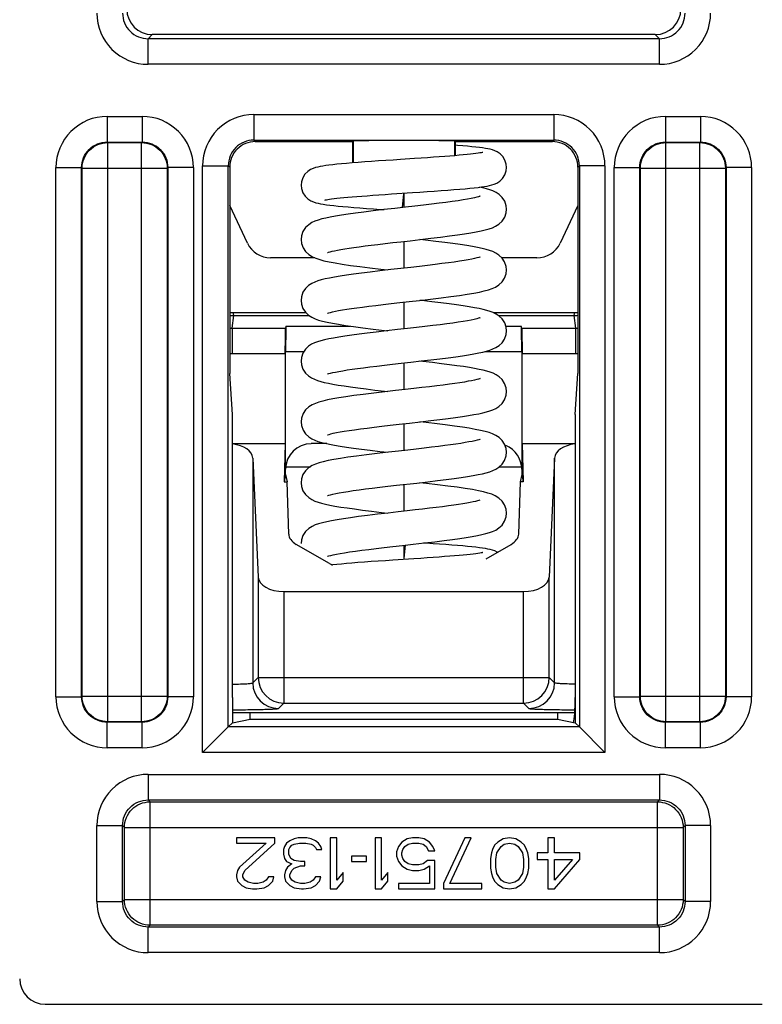
# Model space of a CAD drawing. Units: inches. Extents: x 0 to 22, y 0 to 17.
# Drawn here: x 17.9 to 18.4, y 7 to 7.8 of the extents above; entities that cross this region are included whole.
import ezdxf

# ---------------------------------------------------------------- set-up
doc = ezdxf.new("R2010")
doc.units = ezdxf.units.IN
doc.header["$LTSCALE"] = 1.21
doc.header["$MEASUREMENT"] = 0
doc.layers.add('Z_BASE', color=7, linetype='CONTINUOUS')
doc.layers.add('Z_DIN_CLIP', color=7, linetype='CONTINUOUS')

msp = doc.modelspace()

# ---------------------------------------------------------------- linework, layer by layer
at = {"layer": 'Z_BASE', "color": 7, "linetype": 'Continuous'}
for p, q in [((18.04226, 7.61495), (18.0286, 7.64392)), ((18.29632, 7.64392), (18.28266, 7.61495)), ((18.09407, 7.60365), (18.06011, 7.60365)), ((18.26481, 7.60365), (18.23789, 7.60365)), ((18.03042, 7.54955), (18.03183, 7.55921)), ((18.03121, 7.56153), (18.0872, 7.56153)), ((18.03183, 7.55921), (18.03121, 7.56153)), ((18.03183, 7.55921), (18.08984, 7.55921)), ((18.23127, 7.56153), (18.29371, 7.56153)), ((18.23535, 7.55921), (18.2931, 7.55921)), ((18.29371, 7.56153), (18.2931, 7.55921)), ((18.2931, 7.55921), (18.2945, 7.54955)), ((18.03042, 7.54955), (18.07168, 7.54955)), ((18.03042, 7.54955), (18.03042, 7.53)), ((18.07168, 7.54955), (18.07192, 7.55119)), ((18.07192, 7.55119), (18.12127, 7.55119)), ((18.24146, 7.55119), (18.25281, 7.55119)), ((18.25306, 7.54955), (18.25281, 7.55119)), ((18.25306, 7.54955), (18.2945, 7.54955)), ((18.2945, 7.54955), (18.2945, 7.53)), ((18.03042, 7.53), (18.07137, 7.53)), ((18.07137, 7.53), (18.07137, 7.46078)), ((18.07162, 7.53164), (18.08571, 7.53164)), ((18.07162, 7.43716), (18.07162, 7.53164)), ((18.22492, 7.53164), (18.25311, 7.53164)), ((18.25311, 7.53164), (18.25311, 7.43716)), ((18.25336, 7.53), (18.2945, 7.53)), ((18.25336, 7.46078), (18.25336, 7.53)), ((18.03066, 7.46078), (18.07137, 7.46078)), ((18.07137, 7.46078), (18.07049, 7.43148)), ((18.10322, 7.46078), (18.0913, 7.46078)), ((18.25336, 7.46078), (18.29426, 7.46078)), ((18.25336, 7.46078), (18.25425, 7.43148)), ((18.04635, 7.44971), (18.0505, 7.3582)), ((18.04635, 7.44971), (18.04635, 7.27685)), ((18.27838, 7.44971), (18.27423, 7.3582)), ((18.27838, 7.27685), (18.27838, 7.44971)), ((18.07162, 7.43716), (18.07049, 7.43148)), ((18.07162, 7.43716), (18.07275, 7.43148)), ((18.25311, 7.43716), (18.25198, 7.43148)), ((18.25311, 7.43716), (18.25425, 7.43148)), ((18.07049, 7.43148), (18.07275, 7.43148)), ((18.07397, 7.3912), (18.07275, 7.43148)), ((18.25198, 7.43148), (18.25076, 7.3912)), ((18.25425, 7.43148), (18.25198, 7.43148)), ((18.10522, 7.36864), (18.07973, 7.38336)), ((18.22582, 7.37229), (18.245, 7.38336)), ((18.0505, 7.3582), (18.0505, 7.281)), ((18.27423, 7.281), (18.27423, 7.3582)), ((18.07018, 7.34713), (18.25455, 7.34713)), ((18.07018, 7.34713), (18.07018, 7.26132)), ((18.25455, 7.26132), (18.25455, 7.34713)), ((18.04635, 7.27685), (18.0505, 7.281)), ((18.0505, 7.281), (18.27423, 7.281)), ((18.27423, 7.281), (18.27838, 7.27685)), ((18.06603, 7.25717), (18.07018, 7.26132)), ((18.07018, 7.26132), (18.25455, 7.26132)), ((18.25455, 7.26132), (18.2587, 7.25717)), ((18.03073, 7.25409), (18.2939, 7.25409))]:
    msp.add_line(p, q, dxfattribs=at)
for centre, radius, start, end in [((18.03184, 7.57894), 0.01973, 260.38943, 269.96188), ((18.29308, 7.57894), 0.01973, 270.03812, 279.61057), ((18.03039, 7.56878), 0.01923, 264.6202, 270.10474), ((18.29453, 7.56878), 0.01923, 269.89531, 275.37981), ((18.03042, 7.56869), 0.0387, 267.2919, 270.00485), ((18.2945, 7.56869), 0.0387, 269.99524, 272.70816), ((18.06605, 7.27686), 0.01969, 180.04649, 269.95351), ((18.0702, 7.28101), 0.01969, 180.04649, 269.95351), ((18.25454, 7.28101), 0.01969, 270.04639, 359.95353), ((18.25869, 7.27686), 0.01969, 270.04649, 359.95351)]:
    msp.add_arc(centre, radius, start, end, dxfattribs=at)
for centre, major_axis, ratio, start_param, end_param in [((18.06009, 7.62327), (-0.01947, 0.00301), 0.995968, 0.592305, 1.725023), ((18.26484, 7.62327), (0.01947, 0.00301), 0.995968, -1.725023, -0.592305), ((18.03119, 7.58125), (0.00507, -0.01906), 0.997888, -0.394434, -0.259488), ((18.29373, 7.58125), (0.00507, 0.01906), 0.997888, -2.882105, -2.747158), ((18.07196, 7.53164), (0, 0.01969), 0.017455, 0.115192, 1.570796), ((18.25277, 7.53164), (0, 0.01969), 0.017455, -1.570796, -0.115192), ((18.02667, 7.44942), (0.01969, 0), 0.57735, 0.02618, 1.362055), ((18.09131, 7.44109), (-0.01392, 0.01392), 0.999695, -0.785246, 0.785246), ((18.23343, 7.44109), (0.01392, 0.01392), 0.999695, -0.785246, 0.394566), ((18.29806, 7.44942), (0.01969, 0), 0.57735, 1.769576, 3.115413), ((18.09365, 7.3914), (0.01969, 0), 0.57735, -3.124139, -2.356194), ((18.23108, 7.3914), (0.01969, 0), 0.57735, -0.785398, -0.017453), ((18.11914, 7.37668), (0.01969, 0), 0.57735, -2.356194, -2.197403), ((18.07018, 7.35849), (0.01969, 0), 0.57735, -3.115413, -1.570796), ((18.25455, 7.35849), (0.01969, 0), 0.57735, -1.570796, -0.02618)]:
    msp.add_ellipse(centre, major_axis=major_axis, ratio=ratio, start_param=start_param, end_param=end_param, dxfattribs=at)
for points, knots in [([(18.07137, 7.53), (18.07137, 7.53233), (18.07139, 7.5367), (18.07142, 7.54253), (18.07156, 7.5467), (18.07157, 7.54886), (18.07168, 7.54955)], [0, 0, 0, 0, 0.358207, 0.669509, 0.893168, 1, 1, 1, 1]), ([(18.25306, 7.54955), (18.25316, 7.54886), (18.25318, 7.5467), (18.25331, 7.54253), (18.25334, 7.5367), (18.25336, 7.53233), (18.25336, 7.53)], [0, 0, 0, 0, 0.106832, 0.330491, 0.641793, 1, 1, 1, 1]), ([(18.03074, 7.27586), (18.03277, 7.27589), (18.0357, 7.27594), (18.03938, 7.27608), (18.04167, 7.2762), (18.04352, 7.27634), (18.04496, 7.27646), (18.04578, 7.27664), (18.04629, 7.27673), (18.04635, 7.27685)], [0, 0, 0, 0, 0.389025, 0.558768, 0.705744, 0.826092, 0.916489, 0.974527, 1, 1, 1, 1]), ([(18.29419, 7.27586), (18.29213, 7.27588), (18.28917, 7.27594), (18.28545, 7.27607), (18.28313, 7.27619), (18.28125, 7.27633), (18.2798, 7.27646), (18.27896, 7.27664), (18.27844, 7.27672), (18.27838, 7.27685)], [0, 0, 0, 0, 0.388479, 0.558245, 0.705349, 0.825857, 0.916407, 0.974533, 1, 1, 1, 1]), ([(18.03072, 7.25617), (18.03524, 7.25618), (18.04177, 7.25623), (18.05005, 7.25636), (18.05525, 7.25648), (18.05953, 7.25662), (18.06246, 7.25675), (18.06422, 7.25688), (18.06511, 7.25696), (18.06566, 7.25706), (18.06597, 7.2571), (18.06603, 7.25717)], [0, 0, 0, 0, 0.38338, 0.553925, 0.70283, 0.825284, 0.917342, 0.951016, 0.97609, 0.992399, 1, 1, 1, 1]), ([(18.2587, 7.25717), (18.25877, 7.2571), (18.25907, 7.25706), (18.25962, 7.25696), (18.26051, 7.25688), (18.26228, 7.25675), (18.2652, 7.25662), (18.26948, 7.25648), (18.27469, 7.25636), (18.28297, 7.25623), (18.2895, 7.25618), (18.29402, 7.25617)], [0, 0, 0, 0, 0.0076, 0.023909, 0.048982, 0.082656, 0.174712, 0.297164, 0.446071, 0.616618, 1, 1, 1, 1])]:
    msp.add_open_spline(points, degree=3, knots=knots, dxfattribs=at)
at = {"layer": 'Z_DIN_CLIP', "color": 7, "linetype": 'Continuous'}
for p, q in [((17.96911, 7.77531), (17.96595, 7.77214)), ((18.35898, 7.77214), (17.96595, 7.77214)), ((17.96595, 7.75246), (17.96595, 7.77214)), ((18.35581, 7.77531), (17.96911, 7.77531)), ((18.35581, 7.77531), (18.35898, 7.77214)), ((18.35898, 7.75246), (18.35898, 7.77214)), ((18.35898, 7.75246), (17.96595, 7.75246)), ((17.93445, 7.71241), (17.96134, 7.71241)), ((17.93445, 7.71241), (17.93445, 7.69273)), ((17.96134, 7.71241), (17.96134, 7.69273)), ((18.04718, 7.71385), (18.27774, 7.71385)), ((18.04718, 7.71385), (18.04718, 7.69417)), ((18.27774, 7.71385), (18.27774, 7.69417)), ((18.36358, 7.71241), (18.39047, 7.71241)), ((18.36358, 7.71241), (18.36358, 7.69273)), ((18.39047, 7.71241), (18.39047, 7.69273)), ((17.93445, 7.69273), (17.96134, 7.69273)), ((17.93445, 7.69273), (17.93487, 7.6923)), ((17.93487, 7.6923), (17.96091, 7.6923)), ((17.93487, 7.24698), (17.93487, 7.6923)), ((17.96134, 7.69273), (17.96091, 7.6923)), ((17.96091, 7.24698), (17.96091, 7.6923)), ((18.04718, 7.69417), (18.27774, 7.69417)), ((18.04829, 7.69306), (18.04718, 7.69417)), ((18.04829, 7.69306), (18.12309, 7.69306)), ((18.12356, 7.69353), (18.12309, 7.69306)), ((18.12309, 7.69306), (18.12309, 7.67667)), ((18.12356, 7.69353), (18.12356, 7.67671)), ((18.20183, 7.69306), (18.20136, 7.69353)), ((18.20136, 7.69353), (18.20136, 7.68219)), ((18.20183, 7.69306), (18.27664, 7.69306)), ((18.20183, 7.69306), (18.20183, 7.68223)), ((18.27664, 7.69306), (18.27774, 7.69417)), ((18.36358, 7.69273), (18.39047, 7.69273)), ((18.36358, 7.69273), (18.36401, 7.6923)), ((18.36401, 7.6923), (18.39005, 7.6923)), ((18.36401, 7.24698), (18.36401, 7.6923)), ((18.39047, 7.69273), (18.39005, 7.6923)), ((18.39005, 7.24698), (18.39005, 7.6923)), ((18.20378, 7.69017), (18.20183, 7.69032)), ((17.89509, 7.67304), (17.91477, 7.67304)), ((17.89509, 7.26623), (17.89509, 7.67304)), ((17.91477, 7.67304), (17.91519, 7.67262)), ((17.91477, 7.26623), (17.91477, 7.67304)), ((17.91519, 7.67262), (17.9806, 7.67262)), ((17.91519, 7.26666), (17.91519, 7.67262)), ((17.98102, 7.67304), (17.9806, 7.67262)), ((17.9806, 7.67262), (17.9806, 7.26666)), ((18.0007, 7.67304), (17.98102, 7.67304)), ((17.98102, 7.67304), (17.98102, 7.26623)), ((18.0007, 7.67304), (18.0007, 7.26623)), ((18.00782, 7.67449), (18.0275, 7.67449)), ((18.00782, 7.22336), (18.00782, 7.67449)), ((18.0286, 7.67338), (18.0275, 7.67449)), ((18.0275, 7.24305), (18.0275, 7.67449)), ((18.0286, 7.67338), (18.0286, 7.5148)), ((18.29632, 7.67338), (18.29743, 7.67449)), ((18.29632, 7.67338), (18.29632, 7.5148)), ((18.31711, 7.67449), (18.29743, 7.67449)), ((18.29743, 7.67449), (18.29743, 7.24305)), ((18.31711, 7.67449), (18.31711, 7.22336)), ((18.32422, 7.67304), (18.3439, 7.67304)), ((18.32422, 7.26623), (18.32422, 7.67304)), ((18.3439, 7.67304), (18.34433, 7.67262)), ((18.3439, 7.26623), (18.3439, 7.67304)), ((18.34433, 7.67262), (18.40973, 7.67262)), ((18.34433, 7.26666), (18.34433, 7.67262)), ((18.41016, 7.67304), (18.40973, 7.67262)), ((18.40973, 7.67262), (18.40973, 7.26666)), ((18.42984, 7.67304), (18.41016, 7.67304)), ((18.41016, 7.67304), (18.41016, 7.26623)), ((18.42984, 7.67304), (18.42984, 7.26623)), ((18.16153, 7.64237), (18.16246, 7.65276)), ((18.16253, 7.6534), (18.16246, 7.65276)), ((18.1625, 7.65339), (18.16246, 7.65276)), ((18.03066, 7.48315), (18.0286, 7.5148)), ((18.29426, 7.48315), (18.29632, 7.5148)), ((18.03066, 7.26556), (18.03066, 7.48315)), ((18.29426, 7.48315), (18.29426, 7.24621)), ((18.07201, 7.44306), (18.09065, 7.44306)), ((18.23599, 7.44306), (18.25272, 7.44306)), ((18.16339, 7.38276), (18.16246, 7.37236)), ((18.11092, 7.36788), (18.10772, 7.36754)), ((18.11446, 7.36823), (18.11092, 7.36788)), ((18.17029, 7.37225), (18.15394, 7.37117)), ((18.16246, 7.37236), (18.16239, 7.37173)), ((18.16246, 7.37236), (18.16242, 7.37173)), ((17.89509, 7.26623), (17.91477, 7.26623)), ((17.91477, 7.26623), (17.91519, 7.26666)), ((17.91519, 7.26666), (17.9806, 7.26666)), ((17.98102, 7.26623), (17.9806, 7.26666)), ((18.0007, 7.26623), (17.98102, 7.26623)), ((18.32422, 7.26623), (18.3439, 7.26623)), ((18.3439, 7.26623), (18.34433, 7.26666)), ((18.34433, 7.26666), (18.40973, 7.26666)), ((18.41016, 7.26623), (18.40973, 7.26666)), ((18.42984, 7.26623), (18.41016, 7.26623)), ((18.04435, 7.24882), (18.04435, 7.25409)), ((18.28057, 7.25409), (18.28057, 7.24882)), ((17.93445, 7.24655), (17.93487, 7.24698)), ((17.96134, 7.24655), (17.93445, 7.24655)), ((17.93445, 7.22687), (17.93445, 7.24655)), ((17.96091, 7.24698), (17.93487, 7.24698)), ((17.96134, 7.24655), (17.96091, 7.24698)), ((17.96134, 7.22687), (17.96134, 7.24655)), ((18.0275, 7.24305), (18.03066, 7.24621)), ((18.03066, 7.24621), (18.04435, 7.24882)), ((18.04435, 7.24882), (18.28057, 7.24882)), ((18.28057, 7.24882), (18.29426, 7.24621)), ((18.29426, 7.24621), (18.29743, 7.24305)), ((18.36358, 7.24655), (18.36401, 7.24698)), ((18.39047, 7.24655), (18.36358, 7.24655)), ((18.36358, 7.22687), (18.36358, 7.24655)), ((18.39005, 7.24698), (18.36401, 7.24698)), ((18.39047, 7.24655), (18.39005, 7.24698)), ((18.39047, 7.22687), (18.39047, 7.24655)), ((18.00782, 7.22336), (18.0275, 7.24305)), ((18.29743, 7.24305), (18.0275, 7.24305)), ((18.31711, 7.22336), (18.29743, 7.24305)), ((17.96134, 7.22687), (17.93445, 7.22687)), ((18.31711, 7.22336), (18.00782, 7.22336)), ((18.39047, 7.22687), (18.36358, 7.22687)), ((17.96595, 7.2065), (18.35898, 7.2065)), ((17.96595, 7.2065), (17.96595, 7.18682)), ((18.35898, 7.2065), (18.35898, 7.18682)), ((17.96595, 7.18682), (18.35898, 7.18682)), ((17.96595, 7.18682), (17.9674, 7.18537)), ((17.9674, 7.18537), (18.35752, 7.18537)), ((17.9674, 7.09053), (17.9674, 7.18537)), ((18.35898, 7.18682), (18.35752, 7.18537)), ((18.35752, 7.09053), (18.35752, 7.18537)), ((17.92658, 7.16714), (17.94626, 7.16714)), ((17.92658, 7.10875), (17.92658, 7.16714)), ((17.94626, 7.16714), (17.94772, 7.16568)), ((17.94626, 7.10875), (17.94626, 7.16714)), ((17.94772, 7.16568), (18.3772, 7.16568)), ((17.94772, 7.11021), (17.94772, 7.16568)), ((18.37866, 7.16714), (18.3772, 7.16568)), ((18.3772, 7.16568), (18.3772, 7.11021)), ((18.39834, 7.16714), (18.37866, 7.16714)), ((18.37866, 7.16714), (18.37866, 7.10875)), ((18.39834, 7.16714), (18.39834, 7.10875)), ((18.06331, 7.15781), (18.03379, 7.15781)), ((18.03379, 7.15781), (18.03379, 7.15362)), ((18.06331, 7.15362), (18.06331, 7.15781)), ((18.0748, 7.1553), (18.07234, 7.15362)), ((18.07808, 7.15697), (18.0748, 7.1553)), ((18.08136, 7.15781), (18.07808, 7.15697)), ((18.08792, 7.15781), (18.08136, 7.15781)), ((18.0912, 7.15697), (18.08792, 7.15781)), ((18.09448, 7.1553), (18.0912, 7.15697)), ((18.09694, 7.15362), (18.09448, 7.1553)), ((18.11089, 7.15781), (18.10597, 7.15781)), ((18.10597, 7.15781), (18.10597, 7.11844)), ((18.11089, 7.12514), (18.11089, 7.15781)), ((18.14534, 7.15781), (18.14041, 7.15781)), ((18.14041, 7.15781), (18.14041, 7.11844)), ((18.14534, 7.12514), (18.14534, 7.15781)), ((18.16502, 7.15697), (18.16092, 7.15446)), ((18.16912, 7.15781), (18.16502, 7.15697)), ((18.17404, 7.15781), (18.16912, 7.15781)), ((18.17814, 7.15697), (18.17404, 7.15781)), ((18.18224, 7.15446), (18.17814, 7.15697)), ((18.20931, 7.15781), (18.19291, 7.12263)), ((18.19783, 7.12263), (18.21423, 7.15781)), ((18.21423, 7.15781), (18.20931, 7.15781)), ((18.23884, 7.15697), (18.23474, 7.15446)), ((18.24376, 7.15781), (18.23884, 7.15697)), ((18.24868, 7.15697), (18.24376, 7.15781)), ((18.25278, 7.15446), (18.24868, 7.15697)), ((18.27821, 7.15781), (18.27329, 7.15781)), ((18.27329, 7.15781), (18.27329, 7.14608)), ((18.27821, 7.14608), (18.27821, 7.15781)), ((18.03379, 7.15362), (18.05675, 7.15362)), ((18.05675, 7.15362), (18.03625, 7.13519)), ((18.04035, 7.13268), (18.06331, 7.15362)), ((18.0707, 7.15111), (18.06988, 7.1486)), ((18.06988, 7.1486), (18.06988, 7.14524)), ((18.07234, 7.15362), (18.0707, 7.15111)), ((18.07398, 7.1486), (18.0748, 7.15027)), ((18.07398, 7.14524), (18.07398, 7.1486)), ((18.0748, 7.15027), (18.07644, 7.15195)), ((18.07644, 7.15195), (18.07808, 7.15278)), ((18.07808, 7.15278), (18.08218, 7.15362)), ((18.08218, 7.15362), (18.0871, 7.15362)), ((18.0871, 7.15362), (18.0912, 7.15278)), ((18.0912, 7.15278), (18.09284, 7.15195)), ((18.09284, 7.15195), (18.09448, 7.15027)), ((18.09448, 7.15027), (18.0953, 7.1486)), ((18.0953, 7.1486), (18.0994, 7.1486)), ((18.09858, 7.15111), (18.09694, 7.15362)), ((18.0994, 7.1486), (18.09858, 7.15111)), ((18.15846, 7.15111), (18.15682, 7.14692)), ((18.16092, 7.15446), (18.15846, 7.15111)), ((18.16092, 7.14608), (18.16174, 7.1486)), ((18.16174, 7.1486), (18.16338, 7.15111)), ((18.16338, 7.15111), (18.16584, 7.15278)), ((18.16584, 7.15278), (18.16912, 7.15362)), ((18.16912, 7.15362), (18.17404, 7.15362)), ((18.17404, 7.15362), (18.17732, 7.15278)), ((18.17732, 7.15278), (18.17978, 7.15111)), ((18.17978, 7.15111), (18.18142, 7.14776)), ((18.18142, 7.14776), (18.18635, 7.14776)), ((18.18471, 7.15111), (18.18224, 7.15446)), ((18.18635, 7.14776), (18.18471, 7.15111)), ((18.23064, 7.1486), (18.22982, 7.14608)), ((18.23228, 7.15195), (18.23064, 7.1486)), ((18.23474, 7.15446), (18.23228, 7.15195)), ((18.23392, 7.14608), (18.2372, 7.15111)), ((18.2372, 7.15111), (18.23966, 7.15278)), ((18.23966, 7.15278), (18.24376, 7.15362)), ((18.24376, 7.15362), (18.24786, 7.15278)), ((18.24786, 7.15278), (18.25032, 7.15111)), ((18.25032, 7.15111), (18.2536, 7.14608)), ((18.25524, 7.15195), (18.25278, 7.15446)), ((18.25688, 7.1486), (18.25524, 7.15195)), ((18.2577, 7.14608), (18.25688, 7.1486)), ((18.06988, 7.14524), (18.0707, 7.14189)), ((18.0707, 7.14189), (18.07234, 7.13938)), ((18.07562, 7.14189), (18.07398, 7.14524)), ((18.07808, 7.14022), (18.07562, 7.14189)), ((18.083, 7.13938), (18.07808, 7.14022)), ((18.13385, 7.14357), (18.12237, 7.14357)), ((18.12237, 7.14357), (18.12237, 7.13938)), ((18.13385, 7.13938), (18.13385, 7.14357)), ((18.15682, 7.14692), (18.15682, 7.14357)), ((18.15682, 7.14357), (18.15846, 7.13938)), ((18.16092, 7.14441), (18.16092, 7.14608)), ((18.16174, 7.14189), (18.16092, 7.14441)), ((18.16338, 7.13938), (18.16174, 7.14189)), ((18.1806, 7.14022), (18.17732, 7.13771)), ((18.18635, 7.14022), (18.1806, 7.14022)), ((18.18635, 7.11844), (18.18635, 7.14022)), ((18.22982, 7.14608), (18.229, 7.14189)), ((18.229, 7.14189), (18.229, 7.13436)), ((18.2331, 7.14106), (18.23392, 7.14608)), ((18.2331, 7.13519), (18.2331, 7.14106)), ((18.2536, 7.14608), (18.25442, 7.14106)), ((18.25442, 7.14106), (18.25442, 7.13519)), ((18.25852, 7.14189), (18.2577, 7.14608)), ((18.25852, 7.13436), (18.25852, 7.14189)), ((18.27329, 7.14608), (18.26509, 7.14608)), ((18.26509, 7.14608), (18.26509, 7.14106)), ((18.26509, 7.14106), (18.27329, 7.14106)), ((18.27329, 7.14106), (18.27329, 7.11844)), ((18.29789, 7.14608), (18.27821, 7.14608)), ((18.27821, 7.14106), (18.29215, 7.14106)), ((18.27821, 7.12514), (18.27821, 7.14106)), ((18.27821, 7.11844), (18.29789, 7.14106)), ((18.29215, 7.14106), (18.27821, 7.12514)), ((18.29789, 7.14106), (18.29789, 7.14608)), ((18.03461, 7.13268), (18.03379, 7.12933)), ((18.03625, 7.13519), (18.03461, 7.13268)), ((18.03871, 7.12933), (18.04035, 7.13268)), ((18.07152, 7.13268), (18.0707, 7.12933)), ((18.07316, 7.13519), (18.07152, 7.13268)), ((18.07234, 7.13938), (18.07644, 7.13771)), ((18.07644, 7.13771), (18.07316, 7.13519)), ((18.0748, 7.12933), (18.07644, 7.13268)), ((18.07644, 7.13268), (18.07808, 7.13436)), ((18.07808, 7.13436), (18.083, 7.13603)), ((18.08628, 7.13938), (18.083, 7.13938)), ((18.083, 7.13603), (18.08628, 7.13603)), ((18.08628, 7.13603), (18.08628, 7.13938)), ((18.12237, 7.13938), (18.13385, 7.13938)), ((18.15846, 7.13938), (18.16092, 7.13603)), ((18.16092, 7.13603), (18.16502, 7.13352)), ((18.16584, 7.13771), (18.16338, 7.13938)), ((18.16502, 7.13352), (18.16912, 7.13268)), ((18.16912, 7.13687), (18.16584, 7.13771)), ((18.17404, 7.13687), (18.16912, 7.13687)), ((18.16912, 7.13268), (18.17404, 7.13268)), ((18.17732, 7.13771), (18.17404, 7.13687)), ((18.17404, 7.13268), (18.17814, 7.13352)), ((18.17814, 7.13352), (18.18224, 7.13603)), ((18.18224, 7.13603), (18.18224, 7.12263)), ((18.229, 7.13436), (18.22982, 7.13017)), ((18.23392, 7.13017), (18.2331, 7.13519)), ((18.25442, 7.13519), (18.2536, 7.13017)), ((18.2577, 7.13017), (18.25852, 7.13436)), ((18.03379, 7.12933), (18.03379, 7.12765)), ((18.03379, 7.12765), (18.03461, 7.1243)), ((18.03871, 7.12765), (18.03871, 7.12933)), ((18.04035, 7.12514), (18.03871, 7.12765)), ((18.04281, 7.12347), (18.04035, 7.12514)), ((18.05675, 7.12514), (18.05429, 7.12347)), ((18.05839, 7.12765), (18.05675, 7.12514)), ((18.06249, 7.12765), (18.05839, 7.12765)), ((18.06167, 7.1243), (18.06249, 7.12765)), ((18.0707, 7.12933), (18.0707, 7.12765)), ((18.0707, 7.12765), (18.07152, 7.1243)), ((18.0748, 7.12765), (18.0748, 7.12933)), ((18.07644, 7.12514), (18.0748, 7.12765)), ((18.0789, 7.12347), (18.07644, 7.12514)), ((18.09284, 7.12514), (18.09038, 7.12347)), ((18.09448, 7.12765), (18.09284, 7.12514)), ((18.09858, 7.12765), (18.09448, 7.12765)), ((18.09776, 7.1243), (18.09858, 7.12765)), ((18.11581, 7.131), (18.11089, 7.12514)), ((18.11581, 7.1243), (18.11581, 7.131)), ((18.15026, 7.131), (18.14534, 7.12514)), ((18.15026, 7.1243), (18.15026, 7.131)), ((18.22982, 7.13017), (18.23064, 7.12765)), ((18.23064, 7.12765), (18.23228, 7.1243)), ((18.2372, 7.12514), (18.23392, 7.13017)), ((18.23966, 7.12347), (18.2372, 7.12514)), ((18.25032, 7.12514), (18.24786, 7.12347)), ((18.2536, 7.13017), (18.25032, 7.12514)), ((18.25524, 7.1243), (18.25688, 7.12765)), ((18.25688, 7.12765), (18.2577, 7.13017)), ((18.03461, 7.1243), (18.03789, 7.12095)), ((18.03789, 7.12095), (18.04117, 7.11928)), ((18.04117, 7.11928), (18.04609, 7.11844)), ((18.04691, 7.12263), (18.04281, 7.12347)), ((18.04609, 7.11844), (18.04937, 7.11844)), ((18.05019, 7.12263), (18.04691, 7.12263)), ((18.04937, 7.11844), (18.05511, 7.11928)), ((18.05429, 7.12347), (18.05019, 7.12263)), ((18.05511, 7.11928), (18.05839, 7.12095)), ((18.05839, 7.12095), (18.06167, 7.1243)), ((18.07152, 7.1243), (18.0748, 7.12095)), ((18.0748, 7.12095), (18.07808, 7.11928)), ((18.07808, 7.11928), (18.08382, 7.11844)), ((18.083, 7.12263), (18.0789, 7.12347)), ((18.08628, 7.12263), (18.083, 7.12263)), ((18.08382, 7.11844), (18.08546, 7.11844)), ((18.08546, 7.11844), (18.0912, 7.11928)), ((18.09038, 7.12347), (18.08628, 7.12263)), ((18.0912, 7.11928), (18.09448, 7.12095)), ((18.09448, 7.12095), (18.09776, 7.1243)), ((18.10597, 7.11844), (18.11089, 7.11844)), ((18.11089, 7.11844), (18.11581, 7.1243)), ((18.14041, 7.11844), (18.14534, 7.11844)), ((18.14534, 7.11844), (18.15026, 7.1243)), ((18.18224, 7.12263), (18.15846, 7.12263)), ((18.15846, 7.12263), (18.15846, 7.11844)), ((18.15846, 7.11844), (18.18635, 7.11844)), ((18.19291, 7.12263), (18.19291, 7.11844)), ((18.19291, 7.11844), (18.22244, 7.11844)), ((18.22244, 7.12263), (18.19783, 7.12263)), ((18.22244, 7.11844), (18.22244, 7.12263)), ((18.23228, 7.1243), (18.23474, 7.12179)), ((18.23474, 7.12179), (18.23884, 7.11928)), ((18.23884, 7.11928), (18.24376, 7.11844)), ((18.24376, 7.12263), (18.23966, 7.12347)), ((18.24786, 7.12347), (18.24376, 7.12263)), ((18.24376, 7.11844), (18.24868, 7.11928)), ((18.24868, 7.11928), (18.25278, 7.12179)), ((18.25278, 7.12179), (18.25524, 7.1243)), ((18.27329, 7.11844), (18.27821, 7.11844)), ((17.94626, 7.10875), (17.94772, 7.11021)), ((17.94772, 7.11021), (18.3772, 7.11021)), ((18.37866, 7.10875), (18.3772, 7.11021)), ((17.92658, 7.10875), (17.94626, 7.10875)), ((18.39834, 7.10875), (18.37866, 7.10875)), ((17.96595, 7.08907), (17.9674, 7.09053)), ((18.35898, 7.08907), (17.96595, 7.08907)), ((17.96595, 7.06939), (17.96595, 7.08907)), ((18.35752, 7.09053), (17.9674, 7.09053)), ((18.35898, 7.08907), (18.35752, 7.09053)), ((18.35898, 7.06939), (18.35898, 7.08907)), ((18.35898, 7.06939), (17.96595, 7.06939)), ((17.88687, 7.02968), (18.43805, 7.02968))]:
    msp.add_line(p, q, dxfattribs=at)
at = {"layer": 'Z_DIN_CLIP', "color": 2, "linetype": 'Continuous'}
for p, q in [((18.16246, 7.65339), (18.16246, 7.64247)), ((18.16246, 7.61632), (18.16246, 7.59574)), ((18.16246, 7.56959), (18.16246, 7.54901)), ((18.16246, 7.52285), (18.16246, 7.50227)), ((18.16246, 7.47612), (18.16246, 7.45554)), ((18.16246, 7.42939), (18.16246, 7.40881)), ((18.16246, 7.38265), (18.16246, 7.37174))]:
    msp.add_line(p, q, dxfattribs=at)
at = {"layer": 'Z_DIN_CLIP', "color": 7, "linetype": 'Continuous'}
for points in [[(18.22309, 7.68472), (18.22307, 7.68472), (18.2227, 7.68463), (18.22196, 7.68447), (18.2209, 7.68429), (18.21953, 7.68407), (18.21787, 7.68384), (18.2159, 7.6836), (18.21364, 7.68334), (18.21108, 7.68307), (18.20821, 7.68279), (18.20506, 7.68251), (18.20163, 7.68221), (18.19794, 7.68191), (18.19398, 7.68161), (18.18976, 7.6813), (18.18531, 7.68098), (18.18061, 7.68065), (18.1757, 7.68032), (18.17058, 7.67997)], [(18.24146, 7.67324), (18.2412, 7.67581), (18.24021, 7.67887), (18.23857, 7.68152), (18.2365, 7.68363), (18.2343, 7.68512), (18.23233, 7.68605), (18.23061, 7.68665), (18.22891, 7.6871), (18.22714, 7.68748), (18.22519, 7.68783), (18.22302, 7.68816), (18.22059, 7.68849), (18.21786, 7.68882), (18.21481, 7.68915), (18.21145, 7.68948), (18.20777, 7.68982), (18.20378, 7.69017)], [(18.17058, 7.67997), (18.15982, 7.67926), (18.15424, 7.67889), (18.14863, 7.67852), (18.14306, 7.67814), (18.13762, 7.67776), (18.13238, 7.67739), (18.12741, 7.67701), (18.12277, 7.67665), (18.11848, 7.67629), (18.11456, 7.67594), (18.111, 7.67559), (18.1078, 7.67525), (18.10494, 7.67492), (18.1024, 7.67458), (18.10014, 7.67425), (18.09813, 7.6739), (18.09629, 7.67351), (18.09455, 7.67306), (18.09279, 7.67248), (18.09081, 7.67157), (18.08858, 7.6701), (18.08645, 7.66799), (18.08476, 7.66531), (18.08373, 7.66221), (18.08346, 7.65959)], [(18.15308, 7.65277), (18.16921, 7.65384), (18.17481, 7.65421), (18.1804, 7.65459), (18.18588, 7.65496), (18.1912, 7.65534), (18.19628, 7.65572), (18.20105, 7.65609), (18.20547, 7.65646), (18.20952, 7.65681), (18.21321, 7.65716), (18.21654, 7.65751), (18.21951, 7.65785), (18.22215, 7.65819), (18.22448, 7.65853), (18.22656, 7.65889), (18.22845, 7.65927), (18.23023, 7.65972), (18.23201, 7.6603), (18.234, 7.66119), (18.23625, 7.66265), (18.23842, 7.66477), (18.24013, 7.66745), (18.24118, 7.67057), (18.24146, 7.67324)], [(18.08346, 7.65959), (18.08374, 7.6569), (18.08481, 7.65377), (18.08654, 7.65107), (18.08873, 7.64896), (18.09098, 7.64751), (18.09296, 7.64663), (18.09474, 7.64606), (18.09653, 7.64561), (18.09844, 7.64522), (18.10054, 7.64487), (18.10291, 7.64452), (18.10559, 7.64418), (18.10859, 7.64384), (18.11195, 7.64349), (18.11565, 7.64314), (18.1197, 7.64278), (18.12408, 7.64242), (18.12878, 7.64206), (18.13379, 7.64169), (18.13907, 7.64131), (18.1446, 7.64093), (18.14727, 7.64075)], [(18.24146, 7.64108), (18.2412, 7.64375), (18.24007, 7.64713), (18.23817, 7.65008), (18.23581, 7.65236), (18.23336, 7.65398), (18.231, 7.65511), (18.22859, 7.65601), (18.22595, 7.6568), (18.22296, 7.65754), (18.22077, 7.65801)], [(18.22101, 7.65105), (18.22104, 7.65106), (18.22082, 7.65097), (18.21999, 7.6507), (18.21862, 7.65031), (18.21673, 7.64986), (18.21434, 7.64935), (18.21144, 7.64881), (18.20804, 7.64823), (18.20415, 7.64762), (18.19976, 7.64698), (18.19489, 7.64632), (18.18958, 7.64564), (18.18385, 7.64494), (18.17769, 7.64421), (18.171, 7.64344), (18.16369, 7.64261), (18.15563, 7.6417), (18.14707, 7.64073), (18.13891, 7.63977), (18.13171, 7.63889), (18.12535, 7.63807), (18.11967, 7.63728), (18.11456, 7.63652), (18.11, 7.63577), (18.10598, 7.63503), (18.10245, 7.63429), (18.09936, 7.63354), (18.09665, 7.63275), (18.09419, 7.63186), (18.0918, 7.63074), (18.08933, 7.62917), (18.08691, 7.62691), (18.08494, 7.62394), (18.08374, 7.62047), (18.08346, 7.61771)], [(18.10182, 7.6481), (18.10184, 7.64811), (18.10221, 7.6482), (18.10292, 7.64835), (18.10396, 7.64853), (18.10528, 7.64874), (18.1069, 7.64897), (18.10881, 7.64921), (18.11102, 7.64946), (18.11352, 7.64973), (18.11632, 7.65), (18.11939, 7.65028), (18.12274, 7.65057), (18.12635, 7.65086), (18.13021, 7.65116), (18.13432, 7.65147), (18.13867, 7.65178), (18.14325, 7.65211), (18.14806, 7.65243), (18.15308, 7.65277)], [(18.10393, 7.60776), (18.1039, 7.60774), (18.10402, 7.60779), (18.10466, 7.60801), (18.10575, 7.60833), (18.10727, 7.60872), (18.10917, 7.60915), (18.11143, 7.60961), (18.11405, 7.61009), (18.11702, 7.61059), (18.12036, 7.61111), (18.12408, 7.61166), (18.12817, 7.61222), (18.13264, 7.61281), (18.13746, 7.61342), (18.14262, 7.61404), (18.14808, 7.61468), (18.15393, 7.61535), (18.16026, 7.61607), (18.16723, 7.61686), (18.17503, 7.61774), (18.18312, 7.61868), (18.1908, 7.6196), (18.19767, 7.62048), (18.20376, 7.6213), (18.20915, 7.62209), (18.21394, 7.62286), (18.21815, 7.62361), (18.22184, 7.62437), (18.22508, 7.62513), (18.22797, 7.62595), (18.23055, 7.62686), (18.23302, 7.62799), (18.23555, 7.62959), (18.23802, 7.6319), (18.24001, 7.6349), (18.24118, 7.63834), (18.24146, 7.64108)], [(18.08346, 7.61772), (18.08379, 7.61474), (18.085, 7.61137), (18.08695, 7.60847), (18.08948, 7.60615), (18.09219, 7.60448), (18.09491, 7.60329), (18.09779, 7.60233), (18.10111, 7.60145), (18.10501, 7.60059), (18.10963, 7.59973), (18.11508, 7.59883), (18.12141, 7.5979), (18.12857, 7.59694), (18.13643, 7.59596), (18.14471, 7.59497), (18.15017, 7.59435)], [(18.24146, 7.59435), (18.24117, 7.59712), (18.23998, 7.60058), (18.23801, 7.60354), (18.23561, 7.60579), (18.23316, 7.60736), (18.23079, 7.60847), (18.22837, 7.60935), (18.22571, 7.61013), (18.22269, 7.61087), (18.21924, 7.6116), (18.2153, 7.61234), (18.21083, 7.61308), (18.20581, 7.61384), (18.20025, 7.61461), (18.19407, 7.61542), (18.18712, 7.61627), (18.17921, 7.6172), (18.17476, 7.61771)], [(18.22102, 7.60432), (18.22104, 7.60433), (18.22082, 7.60424), (18.22002, 7.60397), (18.21871, 7.6036), (18.21692, 7.60317), (18.21466, 7.60269), (18.21196, 7.60217), (18.20882, 7.60162), (18.20523, 7.60105), (18.20119, 7.60045), (18.19672, 7.59983), (18.19182, 7.59919), (18.1865, 7.59853), (18.18075, 7.59784), (18.17457, 7.59712), (18.16791, 7.59636), (18.15247, 7.59461)], [(18.15247, 7.59461), (18.14407, 7.59365), (18.13651, 7.59275), (18.12983, 7.59192), (18.12384, 7.59113), (18.11841, 7.59037), (18.11352, 7.58962), (18.10916, 7.58889), (18.10532, 7.58816), (18.10196, 7.58744), (18.09902, 7.58671), (18.09643, 7.58594), (18.09404, 7.58507), (18.0917, 7.58396), (18.08928, 7.5824), (18.0869, 7.58016), (18.08494, 7.57722), (18.08375, 7.57376), (18.08346, 7.57098)], [(18.10391, 7.56101), (18.10388, 7.561), (18.10409, 7.56108), (18.10485, 7.56134), (18.10608, 7.56169), (18.10776, 7.5621), (18.10986, 7.56256), (18.11236, 7.56305), (18.11525, 7.56356), (18.11854, 7.5641), (18.12222, 7.56466), (18.12631, 7.56524), (18.1308, 7.56584), (18.13569, 7.56646), (18.14099, 7.56711), (18.14667, 7.56778), (18.15274, 7.56849), (18.15929, 7.56923), (18.16646, 7.57004), (18.17443, 7.57094), (18.18291, 7.57192), (18.1912, 7.57292), (18.19873, 7.57388), (18.20539, 7.5748), (18.21123, 7.57568), (18.2163, 7.57654), (18.22065, 7.57738), (18.22436, 7.57822), (18.22752, 7.57908), (18.2303, 7.58003), (18.23294, 7.58122), (18.2356, 7.5829), (18.23809, 7.58525), (18.24, 7.58816), (18.24115, 7.59148), (18.24146, 7.59435)], [(18.08346, 7.57098), (18.08378, 7.56806), (18.08496, 7.56472), (18.08686, 7.56185), (18.08928, 7.55957), (18.09183, 7.55793), (18.09436, 7.55677), (18.09701, 7.55583), (18.10002, 7.55499), (18.10352, 7.55417), (18.1076, 7.55336), (18.1123, 7.55254), (18.11763, 7.55171), (18.12374, 7.55084), (18.13084, 7.54991), (18.13902, 7.54891), (18.1477, 7.54789), (18.15016, 7.54761)], [(18.24146, 7.54761), (18.24118, 7.55035), (18.24002, 7.55376), (18.23812, 7.55668), (18.23581, 7.5589), (18.23344, 7.56047), (18.23115, 7.56159), (18.22884, 7.56246), (18.22635, 7.56322), (18.22357, 7.56394), (18.2204, 7.56464), (18.21679, 7.56533), (18.21269, 7.56604), (18.20808, 7.56677), (18.20294, 7.56751), (18.19726, 7.56827), (18.19101, 7.56906), (18.18407, 7.5699), (18.17634, 7.5708), (18.17477, 7.57098)], [(18.22103, 7.55759), (18.22104, 7.55759), (18.22077, 7.55749), (18.21989, 7.5572), (18.21849, 7.55681), (18.21659, 7.55636), (18.21421, 7.55586), (18.21136, 7.55533), (18.20806, 7.55476), (18.20431, 7.55418), (18.2001, 7.55356), (18.19544, 7.55293), (18.19032, 7.55227), (18.18475, 7.55158), (18.17872, 7.55086), (18.17226, 7.55012), (18.16534, 7.54933), (18.15759, 7.54846), (18.14917, 7.5475), (18.14134, 7.54659), (18.13437, 7.54575), (18.12811, 7.54496), (18.12239, 7.5442), (18.11719, 7.54345), (18.11252, 7.54272), (18.10838, 7.54201), (18.10473, 7.54131), (18.10154, 7.54061), (18.09873, 7.5399), (18.09623, 7.53914), (18.0939, 7.53827), (18.09159, 7.53717), (18.08922, 7.53562), (18.08688, 7.5334), (18.08494, 7.53048), (18.08375, 7.52704), (18.08346, 7.52424)], [(18.1039, 7.51428), (18.10388, 7.51427), (18.10413, 7.51436), (18.10493, 7.51463), (18.10621, 7.51499), (18.10793, 7.51541), (18.11007, 7.51587), (18.11262, 7.51637), (18.11558, 7.51688), (18.11893, 7.51743), (18.12269, 7.51799), (18.12685, 7.51858), (18.13141, 7.51919), (18.13638, 7.51982), (18.14176, 7.52047), (18.14753, 7.52115), (18.1537, 7.52186), (18.16041, 7.52262), (18.16789, 7.52347), (18.1757, 7.52435), (18.18321, 7.52522), (18.19024, 7.52607), (18.19669, 7.52688), (18.2025, 7.52766), (18.20769, 7.5284), (18.21232, 7.52912), (18.21642, 7.52983), (18.22005, 7.53052), (18.22324, 7.53121), (18.22607, 7.53193), (18.22861, 7.53269), (18.23097, 7.53357), (18.23329, 7.53467), (18.23566, 7.53621), (18.23798, 7.53839), (18.23991, 7.54124), (18.24113, 7.54464), (18.24146, 7.54762)], [(18.08346, 7.52425), (18.08378, 7.52134), (18.08497, 7.51795), (18.08687, 7.5151), (18.08917, 7.51292), (18.09151, 7.51137), (18.0938, 7.51026), (18.09611, 7.50939), (18.09859, 7.50863), (18.10134, 7.50793), (18.10446, 7.50724), (18.108, 7.50655), (18.11201, 7.50585), (18.11654, 7.50514), (18.1216, 7.5044), (18.12723, 7.50365), (18.13341, 7.50286), (18.14018, 7.50204), (18.1476, 7.50117), (18.15016, 7.50088)], [(18.24146, 7.50088), (18.24116, 7.50374), (18.23997, 7.50714), (18.23807, 7.51), (18.23578, 7.51219), (18.23343, 7.51374), (18.23114, 7.51486), (18.22882, 7.51573), (18.22634, 7.51649), (18.22358, 7.5172), (18.22046, 7.51789), (18.21691, 7.51858), (18.21289, 7.51928), (18.20835, 7.51999), (18.20327, 7.52073), (18.19763, 7.52149), (18.19143, 7.52228), (18.18463, 7.5231), (18.1772, 7.52397), (18.17476, 7.52425)], [(18.22103, 7.51086), (18.22105, 7.51086), (18.22075, 7.51075), (18.21991, 7.51047), (18.21859, 7.51011), (18.21682, 7.50968), (18.21462, 7.50921), (18.21201, 7.50871), (18.209, 7.50818), (18.20557, 7.50764), (18.20175, 7.50707), (18.19751, 7.50647), (18.19285, 7.50586), (18.18779, 7.50522), (18.18232, 7.50456), (18.17645, 7.50387), (18.17018, 7.50315), (18.16344, 7.50238), (18.15608, 7.50155), (18.14798, 7.50063), (18.13946, 7.49964), (18.13128, 7.49864), (18.12408, 7.4977), (18.1179, 7.49683), (18.11254, 7.496), (18.10784, 7.49518), (18.10373, 7.49437), (18.1002, 7.49355), (18.09716, 7.49271), (18.09448, 7.49178), (18.09196, 7.49063), (18.08942, 7.48904), (18.08699, 7.48679), (18.08502, 7.48391), (18.08379, 7.48049), (18.08346, 7.47751)], [(18.10389, 7.46754), (18.10387, 7.46753), (18.10415, 7.46764), (18.10501, 7.46792), (18.1064, 7.46831), (18.10828, 7.46875), (18.11063, 7.46925), (18.11344, 7.46978), (18.11671, 7.47034), (18.12043, 7.47092), (18.12459, 7.47153), (18.1292, 7.47216), (18.13425, 7.47282), (18.13974, 7.47349), (18.14568, 7.4742), (18.15209, 7.47495), (18.15902, 7.47573), (18.16687, 7.47662), (18.17531, 7.47758), (18.18318, 7.47849), (18.19021, 7.47933), (18.19653, 7.48013), (18.20229, 7.4809), (18.20753, 7.48164), (18.21223, 7.48237), (18.2164, 7.48309), (18.22007, 7.48379), (18.22328, 7.48449), (18.22611, 7.48521), (18.22863, 7.48596), (18.23096, 7.48683), (18.23327, 7.48793), (18.23564, 7.48946), (18.23799, 7.49166), (18.23995, 7.49458), (18.24116, 7.49802), (18.24146, 7.50088)], [(18.08346, 7.47752), (18.08377, 7.47464), (18.085, 7.47118), (18.08698, 7.46824), (18.08936, 7.46603), (18.09178, 7.4645), (18.09412, 7.4634), (18.0965, 7.46253), (18.0991, 7.46176), (18.10203, 7.46104), (18.10537, 7.46032), (18.10919, 7.4596), (18.11353, 7.45887), (18.11842, 7.45813), (18.12386, 7.45736), (18.12986, 7.45657), (18.13651, 7.45575), (18.14393, 7.45486), (18.15016, 7.45415)], [(18.24146, 7.45414), (18.24116, 7.457), (18.24, 7.46034), (18.23811, 7.46322), (18.2357, 7.46552), (18.23315, 7.46717), (18.23062, 7.46834), (18.22797, 7.46928), (18.22498, 7.47012), (18.22149, 7.47094), (18.21743, 7.47175), (18.21276, 7.47257), (18.20747, 7.47339), (18.20139, 7.47426), (18.19432, 7.47518), (18.18615, 7.47619), (18.17747, 7.47721), (18.17476, 7.47751)], [(18.22101, 7.46411), (18.22104, 7.46413), (18.22082, 7.46404), (18.22005, 7.46378), (18.21881, 7.46343), (18.21711, 7.46301), (18.215, 7.46255), (18.21249, 7.46206), (18.20958, 7.46155), (18.20628, 7.46101), (18.20258, 7.46045), (18.19847, 7.45987), (18.19395, 7.45927), (18.18902, 7.45864), (18.1837, 7.45799), (18.17802, 7.45732), (18.172, 7.45662), (18.16552, 7.45589), (18.15846, 7.45509), (18.1506, 7.4542), (18.14211, 7.45322), (18.13376, 7.45221), (18.1262, 7.45125), (18.11954, 7.45033), (18.1137, 7.44945), (18.10862, 7.44859), (18.10426, 7.44775), (18.10055, 7.44691), (18.09739, 7.44604), (18.0946, 7.44509), (18.09196, 7.44389), (18.08929, 7.4422), (18.0868, 7.43984), (18.08491, 7.43694), (18.08376, 7.43362), (18.08346, 7.43078)], [(18.17252, 7.43052), (18.18094, 7.43149), (18.18849, 7.43239), (18.19515, 7.43322), (18.20112, 7.434), (18.20653, 7.43476), (18.21142, 7.43551), (18.21577, 7.43624), (18.2196, 7.43696), (18.22295, 7.43768), (18.22589, 7.43841), (18.22849, 7.43918), (18.23087, 7.44006), (18.23321, 7.44116), (18.23562, 7.44271), (18.23799, 7.44494), (18.23996, 7.44787), (18.24116, 7.45131), (18.24146, 7.45415)], [(18.08346, 7.43078), (18.08376, 7.42795), (18.08496, 7.42451), (18.08693, 7.42157), (18.08933, 7.41933), (18.09176, 7.41777), (18.09413, 7.41666), (18.09654, 7.41578), (18.09918, 7.41501), (18.10219, 7.41426), (18.10563, 7.41354), (18.10955, 7.41281), (18.11399, 7.41207), (18.11898, 7.41131), (18.12451, 7.41054), (18.13065, 7.40974), (18.13756, 7.40889), (18.1454, 7.40796), (18.15016, 7.40742)], [(18.10392, 7.42082), (18.10389, 7.42081), (18.10409, 7.42088), (18.10487, 7.42115), (18.10618, 7.42152), (18.10796, 7.42195), (18.1102, 7.42243), (18.11288, 7.42295), (18.11602, 7.42349), (18.1196, 7.42406), (18.12363, 7.42466), (18.12809, 7.42528), (18.13297, 7.42592), (18.13825, 7.42658), (18.14394, 7.42726), (18.15009, 7.42798), (18.15677, 7.42874), (18.17252, 7.43052)], [(18.24146, 7.40741), (18.24115, 7.41033), (18.23994, 7.41372), (18.23798, 7.41664), (18.23545, 7.41897), (18.23274, 7.42064), (18.23002, 7.42184), (18.22712, 7.4228), (18.2238, 7.42368), (18.21988, 7.42454), (18.21523, 7.42541), (18.20976, 7.42631), (18.2034, 7.42725), (18.1962, 7.42821), (18.18829, 7.4292), (18.17996, 7.43018), (18.17475, 7.43078)], [(18.22099, 7.41737), (18.22103, 7.41739), (18.2209, 7.41734), (18.22026, 7.41711), (18.21916, 7.41679), (18.21764, 7.4164), (18.21574, 7.41598), (18.21348, 7.41552), (18.21087, 7.41504), (18.2079, 7.41454), (18.20456, 7.41401), (18.20084, 7.41347), (18.19673, 7.4129), (18.19225, 7.41231), (18.18743, 7.41171), (18.1823, 7.41109), (18.1769, 7.41045), (18.17115, 7.40979), (18.16494, 7.40909), (18.15814, 7.40832), (18.15046, 7.40745), (18.14234, 7.40651), (18.13456, 7.40558), (18.12761, 7.4047), (18.12145, 7.40387), (18.116, 7.40307), (18.11117, 7.4023), (18.10692, 7.40154), (18.10319, 7.40079), (18.09992, 7.40001), (18.09701, 7.3992), (18.09441, 7.39828), (18.09193, 7.39715), (18.08938, 7.39554), (18.08689, 7.39321), (18.0849, 7.39019), (18.08373, 7.38674), (18.08346, 7.38405)], [(18.10391, 7.37408), (18.10388, 7.37407), (18.1041, 7.37416), (18.10494, 7.37443), (18.10632, 7.37482), (18.10821, 7.37527), (18.11061, 7.37578), (18.11352, 7.37633), (18.11693, 7.37691), (18.12084, 7.37752), (18.12526, 7.37816), (18.13015, 7.37882), (18.13548, 7.3795), (18.14121, 7.38021), (18.14735, 7.38093), (18.15405, 7.3817), (18.16146, 7.38254), (18.16969, 7.38347), (18.17827, 7.38445), (18.18635, 7.3854), (18.19349, 7.38627), (18.1998, 7.38709), (18.20544, 7.38787), (18.21051, 7.38863), (18.21504, 7.38938), (18.21903, 7.39012), (18.22253, 7.39085), (18.2256, 7.3916), (18.22831, 7.39239), (18.23075, 7.39328), (18.23313, 7.39439), (18.23559, 7.39596), (18.238, 7.39821), (18.23997, 7.40116), (18.24117, 7.40461), (18.24146, 7.40741)], [(18.23449, 7.37729), (18.23429, 7.37742), (18.23234, 7.37835), (18.23061, 7.37894), (18.22892, 7.3794), (18.22714, 7.37978), (18.22519, 7.38013), (18.22303, 7.38046), (18.22059, 7.38079), (18.21786, 7.38112), (18.21482, 7.38145), (18.21146, 7.38178), (18.20778, 7.38212), (18.20378, 7.38246), (18.19948, 7.38281), (18.19489, 7.38316), (18.19003, 7.38352), (18.18492, 7.38388), (18.17958, 7.38425), (18.17765, 7.38438)], [(18.21358, 7.37563), (18.211, 7.37536), (18.20812, 7.37508), (18.20496, 7.3748), (18.20151, 7.3745), (18.19779, 7.3742), (18.19381, 7.3739), (18.18957, 7.37358), (18.18508, 7.37326), (18.18037, 7.37293), (18.17543, 7.3726), (18.17029, 7.37225)], [(18.2195, 7.37637), (18.21782, 7.37614), (18.21585, 7.37589), (18.21358, 7.37563)], [(18.22309, 7.37702), (18.22307, 7.37702), (18.22269, 7.37692), (18.22195, 7.37677), (18.22088, 7.37658), (18.2195, 7.37637)], [(18.12262, 7.36894), (18.11836, 7.36858), (18.11446, 7.36823)], [(18.15394, 7.37117), (18.14834, 7.3708), (18.1428, 7.37042), (18.13738, 7.37005), (18.13217, 7.36967), (18.12723, 7.3693), (18.12262, 7.36894)]]:
    msp.add_lwpolyline(points, dxfattribs=at)
for centre, radius, start, end in [((17.96594, 7.79182), 0.03936, 179.99911, 270.00089), ((18.35898, 7.79182), 0.03936, 269.99911, 0.00089), ((17.93445, 7.67304), 0.03936, 89.99911, 180.00089), ((17.96134, 7.67304), 0.03936, 359.99911, 90.00089), ((18.04718, 7.67449), 0.03936, 89.99792, 180.00208), ((18.27774, 7.67449), 0.03936, 359.99792, 90.00208), ((18.36358, 7.67304), 0.03936, 89.99911, 180.00089), ((18.39047, 7.67304), 0.03936, 359.99911, 90.00089), ((18.04717, 7.6745), 0.01967, 89.97294, 180.02706), ((18.27775, 7.6745), 0.01967, 359.97296, 90.02704), ((17.93445, 7.26623), 0.03936, 179.99911, 270.00089), ((17.96134, 7.26623), 0.03936, 269.99911, 0.00089), ((18.36358, 7.26623), 0.03936, 179.99911, 270.00089), ((18.39047, 7.26623), 0.03936, 269.99911, 0.00089), ((17.96594, 7.16714), 0.03936, 89.99911, 180.00089), ((18.35898, 7.16714), 0.03936, 359.99911, 90.00089), ((17.96594, 7.10875), 0.03936, 179.99911, 270.00089), ((18.35898, 7.10875), 0.03936, 269.99911, 0.00089)]:
    msp.add_arc(centre, radius, start, end, dxfattribs=at)
for centre, major_axis, ratio, start_param, end_param in [((17.96912, 7.795), (-0.01392, -0.01392), 0.999695, -0.785246, 0.785246), ((18.3558, 7.795), (0.01392, -0.01392), 0.999695, -0.785246, 0.785246), ((18.16246, 7.69306), (0.04724, 0), 0.017455, 0.603368, 2.538224), ((18.03101, 7.26556), (0, 0.01969), 0.017455, -4.712389, -3.27632), ((18.29246, 7.26556), (0, 0.01969), 0.091483, -2.894056, -1.570796), ((17.88687, 7.04937), (-0.01392, -0.01392), 0.999695, -0.785246, 0.785246)]:
    msp.add_ellipse(centre, major_axis=major_axis, ratio=ratio, start_param=start_param, end_param=end_param, dxfattribs=at)
for points, knots in [([(17.94626, 7.79182), (17.94626, 7.78926), (17.94728, 7.78409), (17.95167, 7.77754), (17.95821, 7.77316), (17.96339, 7.77214), (17.96595, 7.77214)], [0, 0, 0, 0, 0.250022, 0.5, 0.749978, 1, 1, 1, 1]), ([(18.35898, 7.77214), (18.36154, 7.77214), (18.36671, 7.77316), (18.37326, 7.77754), (18.37764, 7.78409), (18.37866, 7.78926), (18.37866, 7.79182)], [0, 0, 0, 0, 0.250022, 0.5, 0.749978, 1, 1, 1, 1]), ([(17.91477, 7.67304), (17.91477, 7.6756), (17.91579, 7.68078), (17.92017, 7.68732), (17.92671, 7.69171), (17.93189, 7.69273), (17.93445, 7.69273)], [0, 0, 0, 0, 0.250022, 0.5, 0.749978, 1, 1, 1, 1]), ([(17.91519, 7.67262), (17.91519, 7.67518), (17.91622, 7.68036), (17.9206, 7.68689), (17.92714, 7.69128), (17.93231, 7.6923), (17.93487, 7.6923)], [0, 0, 0, 0, 0.250027, 0.500011, 0.749996, 1, 1, 1, 1]), ([(17.96091, 7.6923), (17.96347, 7.6923), (17.96865, 7.69128), (17.97519, 7.68689), (17.97957, 7.68036), (17.9806, 7.67518), (17.9806, 7.67262)], [0, 0, 0, 0, 0.250021, 0.5, 0.749979, 1, 1, 1, 1]), ([(17.96134, 7.69273), (17.9639, 7.69273), (17.96908, 7.69171), (17.97562, 7.68732), (17.98, 7.68078), (17.98102, 7.6756), (17.98102, 7.67304)], [0, 0, 0, 0, 0.250022, 0.5, 0.749978, 1, 1, 1, 1]), ([(18.04829, 7.69306), (18.04572, 7.69306), (18.04055, 7.69204), (18.03401, 7.68766), (18.02963, 7.68112), (18.0286, 7.67594), (18.0286, 7.67338)], [0, 0, 0, 0, 0.25003, 0.5, 0.74997, 1, 1, 1, 1]), ([(18.29632, 7.67338), (18.29632, 7.67594), (18.2953, 7.68112), (18.29091, 7.68766), (18.28437, 7.69204), (18.2792, 7.69306), (18.27664, 7.69306)], [0, 0, 0, 0, 0.25003, 0.5, 0.74997, 1, 1, 1, 1]), ([(18.3439, 7.67304), (18.3439, 7.6756), (18.34492, 7.68078), (18.3493, 7.68732), (18.35585, 7.69171), (18.36102, 7.69273), (18.36358, 7.69273)], [0, 0, 0, 0, 0.250022, 0.5, 0.749978, 1, 1, 1, 1]), ([(18.34433, 7.67262), (18.34433, 7.67518), (18.34535, 7.68036), (18.34973, 7.68689), (18.35627, 7.69128), (18.36145, 7.6923), (18.36401, 7.6923)], [0, 0, 0, 0, 0.250027, 0.500011, 0.749996, 1, 1, 1, 1]), ([(18.39005, 7.6923), (18.39261, 7.6923), (18.39778, 7.69128), (18.40432, 7.68689), (18.40871, 7.68036), (18.40973, 7.67518), (18.40973, 7.67262)], [0, 0, 0, 0, 0.250021, 0.5, 0.749979, 1, 1, 1, 1]), ([(18.39047, 7.69273), (18.39303, 7.69273), (18.39821, 7.69171), (18.40475, 7.68732), (18.40913, 7.68078), (18.41016, 7.6756), (18.41016, 7.67304)], [0, 0, 0, 0, 0.250022, 0.5, 0.749978, 1, 1, 1, 1]), ([(17.93445, 7.24655), (17.93189, 7.24655), (17.92671, 7.24757), (17.92017, 7.25195), (17.91579, 7.2585), (17.91477, 7.26367), (17.91477, 7.26623)], [0, 0, 0, 0, 0.250022, 0.5, 0.749978, 1, 1, 1, 1]), ([(17.93487, 7.24698), (17.93231, 7.24698), (17.92714, 7.248), (17.9206, 7.25238), (17.91622, 7.25892), (17.91519, 7.2641), (17.91519, 7.26666)], [0, 0, 0, 0, 0.250027, 0.500011, 0.749996, 1, 1, 1, 1]), ([(17.9806, 7.26666), (17.9806, 7.2641), (17.97957, 7.25892), (17.97519, 7.25238), (17.96865, 7.248), (17.96347, 7.24698), (17.96091, 7.24698)], [0, 0, 0, 0, 0.250021, 0.5, 0.749979, 1, 1, 1, 1]), ([(17.98102, 7.26623), (17.98102, 7.26367), (17.98, 7.2585), (17.97562, 7.25195), (17.96908, 7.24757), (17.9639, 7.24655), (17.96134, 7.24655)], [0, 0, 0, 0, 0.250022, 0.5, 0.749978, 1, 1, 1, 1]), ([(18.36358, 7.24655), (18.36102, 7.24655), (18.35585, 7.24757), (18.3493, 7.25195), (18.34492, 7.2585), (18.3439, 7.26367), (18.3439, 7.26623)], [0, 0, 0, 0, 0.250022, 0.5, 0.749978, 1, 1, 1, 1]), ([(18.36401, 7.24698), (18.36145, 7.24698), (18.35627, 7.248), (18.34973, 7.25238), (18.34535, 7.25892), (18.34433, 7.2641), (18.34433, 7.26666)], [0, 0, 0, 0, 0.250027, 0.500011, 0.749996, 1, 1, 1, 1]), ([(18.40973, 7.26666), (18.40973, 7.2641), (18.40871, 7.25892), (18.40432, 7.25238), (18.39778, 7.248), (18.39261, 7.24698), (18.39005, 7.24698)], [0, 0, 0, 0, 0.250021, 0.5, 0.749979, 1, 1, 1, 1]), ([(18.41016, 7.26623), (18.41016, 7.26367), (18.40913, 7.2585), (18.40475, 7.25195), (18.39821, 7.24757), (18.39303, 7.24655), (18.39047, 7.24655)], [0, 0, 0, 0, 0.250022, 0.5, 0.749978, 1, 1, 1, 1]), ([(17.94626, 7.16714), (17.94626, 7.1697), (17.94728, 7.17488), (17.95167, 7.18142), (17.95821, 7.1858), (17.96339, 7.18682), (17.96595, 7.18682)], [0, 0, 0, 0, 0.250022, 0.5, 0.749978, 1, 1, 1, 1]), ([(17.94772, 7.16568), (17.94772, 7.16824), (17.94874, 7.17342), (17.95313, 7.17996), (17.95967, 7.18434), (17.96484, 7.18536), (17.9674, 7.18537)], [0, 0, 0, 0, 0.250027, 0.500011, 0.749996, 1, 1, 1, 1]), ([(18.35752, 7.18537), (18.36008, 7.18536), (18.36526, 7.18434), (18.3718, 7.17996), (18.37618, 7.17342), (18.3772, 7.16824), (18.3772, 7.16568)], [0, 0, 0, 0, 0.250021, 0.5, 0.749979, 1, 1, 1, 1]), ([(18.35898, 7.18682), (18.36154, 7.18682), (18.36671, 7.1858), (18.37326, 7.18142), (18.37764, 7.17488), (18.37866, 7.1697), (18.37866, 7.16714)], [0, 0, 0, 0, 0.250022, 0.5, 0.749978, 1, 1, 1, 1]), ([(17.9674, 7.09053), (17.96484, 7.09053), (17.95967, 7.09155), (17.95313, 7.09593), (17.94874, 7.10247), (17.94772, 7.10765), (17.94772, 7.11021)], [0, 0, 0, 0, 0.250027, 0.500011, 0.749996, 1, 1, 1, 1]), ([(18.3772, 7.11021), (18.3772, 7.10765), (18.37618, 7.10247), (18.3718, 7.09593), (18.36526, 7.09155), (18.36008, 7.09053), (18.35752, 7.09053)], [0, 0, 0, 0, 0.250021, 0.5, 0.749979, 1, 1, 1, 1]), ([(17.96595, 7.08907), (17.96339, 7.08907), (17.95821, 7.09009), (17.95167, 7.09447), (17.94728, 7.10102), (17.94626, 7.10619), (17.94626, 7.10875)], [0, 0, 0, 0, 0.250022, 0.5, 0.749978, 1, 1, 1, 1]), ([(18.37866, 7.10875), (18.37866, 7.10619), (18.37764, 7.10102), (18.37326, 7.09447), (18.36671, 7.09009), (18.36154, 7.08907), (18.35898, 7.08907)], [0, 0, 0, 0, 0.250022, 0.5, 0.749978, 1, 1, 1, 1])]:
    msp.add_open_spline(points, degree=3, knots=knots, dxfattribs=at)

doc.saveas('drawing.dxf')
